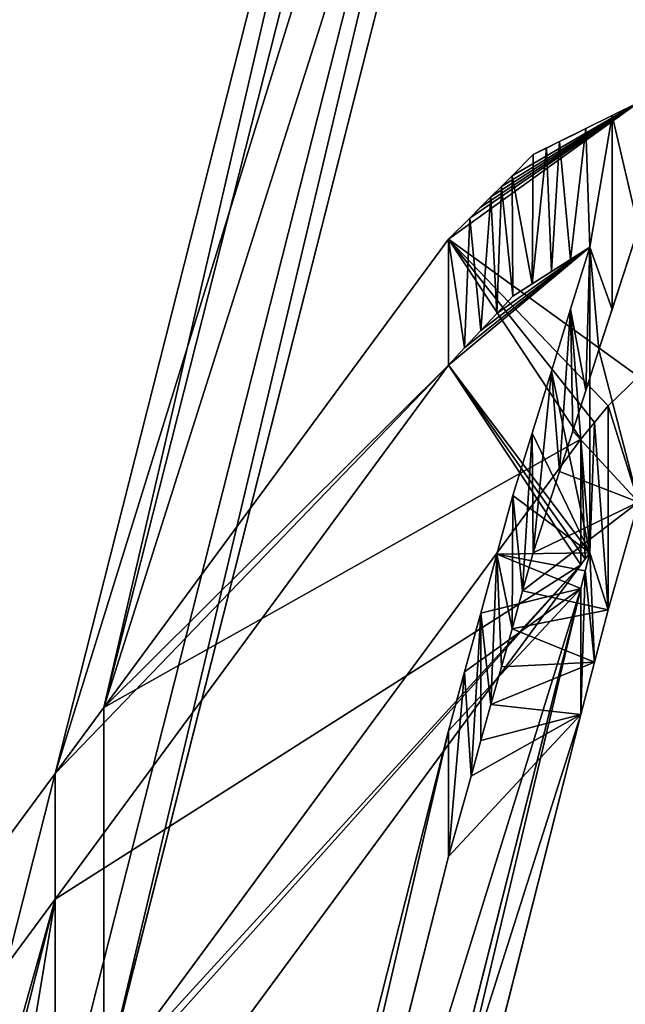
# Model space of a CAD drawing. Units: inches. Extents: x 0 to 204, y 0 to 264.
# Drawn here: x 86 to 87, y 147 to 149 of the extents above; entities that cross this region are included whole.
import ezdxf

# ---------------------------------------------------------------- set-up
doc = ezdxf.new("R2010")
doc.units = ezdxf.units.IN
doc.header["$MEASUREMENT"] = 0
doc.layers.add('BASE', color=7, linetype='Continuous')
doc.layers.add('SEAT', color=7, linetype='Continuous')

# ---------------------------------------------------------------- blocks, each defined once
blk = doc.blocks.new('Agrupar_11')
at = {"layer": 'SEAT'}
for p, q in [((2.6154, 7.7376, 5.3238), (1.6597, 4.1365, 8.6565)), ((1.7481, 4.2511, 8.3483), (2.6154, 7.5191, 5.3238)), ((1.6597, 4.7951, 7.7495), (2.375, 7.4906, 5.2548)), ((2.375, 7.2721, 5.2548), (1.7481, 4.9097, 7.4413)), ((2.7204, 5.9602, 4.3398), (2.6725, 5.9376, 4.4524)), ((2.6725, 5.9376, 4.4524), (2.6247, 5.9149, 4.565)), ((2.6008, 5.9036, 4.6213), (2.5769, 5.8923, 4.6776)), ((2.6247, 5.9149, 4.565), (2.6008, 5.9036, 4.6213)), ((2.5769, 5.8923, 4.6776), (2.5529, 5.8809, 4.7339)), ((2.529, 5.8696, 4.7903), (2.4905, 5.8328, 4.9064)), ((2.5529, 5.8809, 4.7339), (2.529, 5.8696, 4.7903)), ((2.4905, 5.8328, 4.9064), (2.4713, 5.8144, 4.9645)), ((2.4713, 5.8144, 4.9645), (2.452, 5.7961, 5.0226)), ((2.452, 5.7961, 5.0226), (2.4328, 5.7777, 5.0806)), ((2.4328, 5.7777, 5.0806), (2.4135, 5.7593, 5.1387)), ((2.4135, 5.7593, 5.1387), (2.375, 5.7225, 5.2548)), ((2.6725, 5.6009, 4.4524), (2.7204, 5.7418, 4.3398)), ((1.7481, 4.9097, 7.4413), (2.375, 5.7225, 5.2548)), ((2.375, 5.7225, 5.2548), (2.375, 5.5041, 5.2548)), ((2.632, 5.709, 4.5353), (2.597, 5.6012, 4.6242)), ((2.597, 5.6877, 4.6242), (2.632, 5.709, 4.5353)), ((2.632, 5.709, 4.5353), (2.632, 5.1778, 5.2669)), ((2.562, 5.6664, 4.7131), (2.597, 5.6877, 4.6242)), ((2.527, 5.645, 4.8021), (2.562, 5.6664, 4.7131)), ((2.492, 5.6237, 4.891), (2.527, 5.645, 4.8021)), ((2.4628, 5.5938, 4.9819), (2.492, 5.6237, 4.891)), ((2.4335, 5.5639, 5.0729), (2.4628, 5.5938, 4.9819)), ((2.597, 5.6012, 4.6242), (2.562, 5.4934, 4.7131)), ((2.6486, 5.5304, 4.5087), (2.6725, 5.6009, 4.4524)), ((2.4043, 5.534, 5.1639), (2.4335, 5.5639, 5.0729)), ((2.375, 5.5041, 5.2548), (2.4043, 5.534, 5.1639)), ((2.6247, 5.46, 4.565), (2.6486, 5.5304, 4.5087)), ((2.375, 5.5041, 5.2548), (1.6597, 4.5766, 7.7495)), ((2.562, 5.4934, 4.7131), (2.527, 5.3856, 4.8021)), ((2.7204, 5.4844, 4.9951), (2.6654, 5.4336, 5.1586)), ((2.6008, 5.3895, 4.6213), (2.6247, 5.46, 4.565)), ((2.6404, 5.4045, 5.2412), (2.6654, 5.4336, 5.1586)), ((2.6154, 5.3755, 5.3238), (2.6404, 5.4045, 5.2412)), ((2.5769, 5.3191, 4.6776), (2.6008, 5.3895, 4.6213)), ((2.6154, 5.3755, 5.3238), (1.7481, 4.2511, 8.3483)), ((2.527, 5.3856, 4.8021), (2.492, 5.2778, 4.891)), ((2.6154, 5.3755, 5.3238), (2.6154, 5.157, 5.3238)), ((2.529, 5.1782, 4.7903), (2.5769, 5.3191, 4.6776)), ((2.492, 5.2778, 4.891), (2.4628, 5.1756, 4.9819)), ((2.6654, 5.0792, 5.1586), (2.7204, 5.2659, 4.9951)), ((2.4628, 5.1756, 4.9819), (2.4335, 5.0734, 5.0729)), ((2.5098, 5.1122, 4.8483), (2.529, 5.1782, 4.7903)), ((2.6154, 5.157, 5.3238), (2.6236, 5.1675, 5.2953)), ((2.632, 5.1778, 5.2669), (2.6236, 5.1468, 5.2953)), ((2.6236, 5.1675, 5.2953), (2.632, 5.1778, 5.2669)), ((1.6597, 3.918, 8.6565), (2.6154, 5.157, 5.3238)), ((2.6236, 5.1468, 5.2953), (2.6154, 5.116, 5.3238)), ((2.6154, 5.116, 5.3238), (1.6597, 1.5149, 8.6565)), ((2.6154, 5.116, 5.3238), (2.6154, 4.8975, 5.3238)), ((2.4905, 5.0463, 4.9064), (2.5098, 5.1122, 4.8483)), ((2.6654, 5.0792, 5.1586), (2.6404, 4.9884, 5.2412)), ((2.4335, 5.0734, 5.0729), (2.4043, 4.9712, 5.1639)), ((2.4713, 4.9803, 4.9645), (2.4905, 5.0463, 4.9064)), ((2.452, 4.9144, 5.0226), (2.4713, 4.9803, 4.9645)), ((2.6404, 4.9884, 5.2412), (2.6154, 4.8975, 5.3238)), ((2.4043, 4.9712, 5.1639), (2.375, 4.869, 5.2548)), ((1.7481, 4.9097, 7.4413), (1.7481, 4.2511, 8.3483)), ((2.434, 4.8524, 5.0771), (2.452, 4.9144, 5.0226)), ((1.7481, 1.6295, 8.3483), (2.6154, 4.8975, 5.3238)), ((1.6597, 2.1735, 7.7495), (2.375, 4.869, 5.2548)), ((2.375, 4.869, 5.2548), (2.375, 4.6505, 5.2548)), ((2.4159, 4.7905, 5.1316), (2.434, 4.8524, 5.0771)), ((0.9608, 3.889, 10.1868), (1.6597, 4.7951, 7.7495)), ((1.6597, 4.1365, 8.6565), (1.6597, 4.7951, 7.7495)), ((2.375, 4.6505, 5.2548), (2.4159, 4.7905, 5.1316)), ((2.375, 4.6505, 5.2548), (1.7481, 2.2881, 7.4413)), ((1.6597, 4.5766, 7.7495), (1.0899, 2.4297, 9.7365)), ((1.6597, 3.918, 8.6565), (1.6597, 4.5766, 7.7495))]:
    blk.add_line(p, q, dxfattribs=at)
mesh = blk.add_polyface(dxfattribs=at)
corners = [(2.1462, 9.25, 6.0528), (1.7481, 7.5313, 7.4413), (1.6597, 7.4167, 7.7495), (2.2042, 9.25, 5.8506), (0.7528, 6.2408, 10.9124), (1.5713, 7.0836, 8.0578), (0.7701, 6.0448, 10.8519), (1.6597, 7.1982, 7.7495), (2.375, 8.1257, 5.2548), (2.375, 8.3441, 5.2548), (0.9039, 4.5344, 10.3859), (0.916, 4.3958, 10.3431), (0.9015, 4.5596, 10.3937)]
mesh.append_faces([[corners[k] for k in face] for face in [(1, 0, 3), (4, 5, 6), (8, 1, 9), (10, 7, 11)]], dxfattribs={"vtx0": -1})
mesh.append_faces([[corners[k] for k in face] for face in [(0, 1, 2), (7, 2, 8)]], dxfattribs={"vtx0": -1, "vtx1": -1})
mesh.append_faces([[corners[k] for k in face] for face in [(5, 2, 7), (8, 2, 1)]], dxfattribs={"vtx0": -1, "vtx1": -1, "vtx2": -1})
mesh.append_faces([[corners[k] for k in face] for face in [(5, 4, 2), (7, 10, 12), (7, 12, 5)]], dxfattribs={"vtx0": -1, "vtx2": -1})
mesh = blk.add_polyface(dxfattribs=at)
corners = [(1.6597, 6.5396, 8.6565), (1.1402, 4.8007, 10.4681), (1.1547, 4.6368, 10.4175), (1.5713, 6.425, 8.9648), (1.0383, 5.9525, 10.8235), (1.0557, 5.7565, 10.763), (1.6597, 6.7581, 8.6565), (2.6154, 7.7786, 5.3238), (1.7481, 6.8727, 8.3483), (2.6154, 7.9971, 5.3238), (2.321, 9.25, 6.3503), (2.379, 9.25, 6.1481)]
mesh.append_faces([[corners[k] for k in face] for face in [(0, 1, 2), (3, 4, 5), (8, 7, 9), (10, 8, 11)]], dxfattribs={"vtx0": -1})
mesh.append_faces([[corners[k] for k in face] for face in [(1, 0, 3), (4, 3, 6)]], dxfattribs={"vtx0": -1, "vtx1": -1})
mesh.append_faces([[corners[k] for k in face] for face in [(6, 3, 0), (6, 7, 8)]], dxfattribs={"vtx0": -1, "vtx1": -1, "vtx2": -1})
mesh.append_faces([[corners[k] for k in face] for face in [(6, 0, 7), (8, 10, 6)]], dxfattribs={"vtx0": -1, "vtx2": -1})
mesh = blk.add_polyface(dxfattribs=at)
corners = [(1.7481, 4.9097, 7.4413), (2.6154, 7.5191, 5.3238), (1.7481, 4.2511, 8.3483), (2.375, 7.2721, 5.2548), (2.4159, 7.4121, 5.1316), (2.434, 7.474, 5.0771), (2.452, 7.536, 5.0226), (2.6404, 7.61, 5.2412), (2.4713, 7.6019, 4.9645), (2.4905, 7.6679, 4.9064), (2.6654, 7.7008, 5.1586), (2.5098, 7.7338, 4.8483), (2.7204, 7.8875, 4.9951), (2.529, 7.7998, 4.7903), (2.5769, 7.9407, 4.6776), (2.6008, 8.0111, 4.6213), (2.6486, 8.152, 4.5087), (2.7204, 8.3634, 4.3398), (2.6247, 8.0816, 4.565), (2.6725, 8.2225, 4.4524)]
mesh.append_faces([[corners[k] for k in face] for face in [(0, 1, 2), (16, 15, 18), (17, 16, 19)]], dxfattribs={"vtx0": -1})
mesh.append_faces([[corners[k] for k in face] for face in [(1, 6, 7), (7, 9, 10), (10, 11, 12), (12, 16, 17)]], dxfattribs={"vtx0": -1, "vtx1": -1})
mesh.append_faces([[corners[k] for k in face] for face in [(12, 15, 16)]], dxfattribs={"vtx0": -1, "vtx1": -1, "vtx2": -1})
mesh.append_faces([[corners[k] for k in face] for face in [(1, 0, 3), (1, 3, 4), (1, 4, 5), (1, 5, 6), (7, 6, 8), (7, 8, 9), (10, 9, 11), (12, 11, 13), (12, 13, 14), (12, 14, 15)]], dxfattribs={"vtx0": -1, "vtx2": -1})
mesh = blk.add_polyface(dxfattribs=at)
corners = [(2.6154, 7.7376, 5.3238), (1.6597, 4.7951, 7.7495), (1.6597, 4.1365, 8.6565), (2.375, 7.4906, 5.2548), (2.4043, 7.5928, 5.1639), (2.4335, 7.695, 5.0729), (2.4628, 7.7972, 4.9819), (2.6236, 7.7684, 5.2953), (2.632, 7.7994, 5.2669), (2.492, 7.8994, 4.891), (2.527, 8.0072, 4.8021), (2.632, 8.3306, 4.5353), (2.562, 8.115, 4.7131), (2.597, 8.2228, 4.6242)]
mesh.append_faces([[corners[k] for k in face] for face in [(0, 1, 2), (12, 11, 13)]], dxfattribs={"vtx0": -1})
mesh.append_faces([[corners[k] for k in face] for face in [(1, 0, 3), (3, 0, 4), (4, 0, 5), (5, 0, 6), (6, 8, 9), (9, 8, 10), (10, 11, 12)]], dxfattribs={"vtx0": -1, "vtx1": -1})
mesh.append_faces([[corners[k] for k in face] for face in [(6, 0, 7), (6, 7, 8), (10, 8, 11)]], dxfattribs={"vtx0": -1, "vtx2": -1})
mesh = blk.add_polyface(dxfattribs=at)
corners = [(1.6597, 3.918, 8.6565), (1.3142, 2.8346, 9.8614), (1.3287, 2.6707, 9.8109), (1.5713, 3.8034, 8.9648), (1.2464, 3.6007, 10.0978), (1.2638, 3.4047, 10.0373), (1.6597, 4.1365, 8.6565), (2.6154, 5.157, 5.3238), (1.7481, 4.2511, 8.3483), (2.6154, 5.3755, 5.3238), (2.6154, 7.7376, 5.3238), (2.6154, 7.5191, 5.3238)]
mesh.append_faces([[corners[k] for k in face] for face in [(0, 1, 2), (3, 4, 5), (8, 7, 9), (10, 8, 11)]], dxfattribs={"vtx0": -1})
mesh.append_faces([[corners[k] for k in face] for face in [(1, 0, 3), (4, 3, 6)]], dxfattribs={"vtx0": -1, "vtx1": -1})
mesh.append_faces([[corners[k] for k in face] for face in [(6, 3, 0), (6, 7, 8)]], dxfattribs={"vtx0": -1, "vtx1": -1, "vtx2": -1})
mesh.append_faces([[corners[k] for k in face] for face in [(6, 0, 7), (8, 10, 6)]], dxfattribs={"vtx0": -1, "vtx2": -1})
mesh = blk.add_polyface(dxfattribs=at)
corners = [(2.375, 7.4906, 5.2548), (1.7481, 4.9097, 7.4413), (1.6597, 4.7951, 7.7495), (2.375, 7.2721, 5.2548), (0.9608, 3.889, 10.1868), (1.5713, 4.462, 8.0578), (0.9782, 3.693, 10.1263), (1.6597, 4.5766, 7.7495), (2.375, 5.5041, 5.2548), (2.375, 5.7225, 5.2548), (1.0754, 2.5935, 9.787), (1.0899, 2.4297, 9.7365)]
mesh.append_faces([[corners[k] for k in face] for face in [(1, 0, 3), (4, 5, 6), (8, 1, 9), (10, 7, 11)]], dxfattribs={"vtx0": -1})
mesh.append_faces([[corners[k] for k in face] for face in [(0, 1, 2), (7, 2, 8)]], dxfattribs={"vtx0": -1, "vtx1": -1})
mesh.append_faces([[corners[k] for k in face] for face in [(5, 2, 7), (8, 2, 1)]], dxfattribs={"vtx0": -1, "vtx1": -1, "vtx2": -1})
mesh.append_faces([[corners[k] for k in face] for face in [(5, 4, 2), (7, 10, 5)]], dxfattribs={"vtx0": -1, "vtx2": -1})
mesh = blk.add_polyface(dxfattribs=at)
corners = [(1.6597, 6.7581, 8.6565), (0.7528, 6.2408, 10.9124), (1.0383, 5.9525, 10.8235), (1.6597, 7.4167, 7.7495)]
mesh.append_faces([[corners[k] for k in face] for face in [(0, 1, 2), (1, 0, 3)]], dxfattribs={"vtx0": -1})
mesh = blk.add_polyface(dxfattribs=at)
corners = [(1.6597, 7.1982, 7.7495), (1.1547, 4.6368, 10.4175), (0.916, 4.3958, 10.3431), (1.6597, 6.5396, 8.6565)]
mesh.append_faces([[corners[k] for k in face] for face in [(0, 1, 2), (1, 0, 3)]], dxfattribs={"vtx0": -1})
mesh = blk.add_polyface(dxfattribs=at)
corners = [(2.6154, 5.3755, 5.3238), (1.7481, 4.9097, 7.4413), (1.7481, 4.2511, 8.3483), (2.375, 5.7225, 5.2548), (2.6404, 5.4045, 5.2412), (2.6654, 5.4336, 5.1586), (2.7204, 5.4844, 4.9951), (2.7204, 5.9602, 4.3398), (2.4135, 5.7593, 5.1387), (2.4328, 5.7777, 5.0806), (2.452, 5.7961, 5.0226), (2.4713, 5.8144, 4.9645), (2.4905, 5.8328, 4.9064), (2.529, 5.8696, 4.7903), (2.6725, 5.9376, 4.4524), (2.5769, 5.8923, 4.6776), (2.5529, 5.8809, 4.7339), (2.6247, 5.9149, 4.565), (2.6008, 5.9036, 4.6213)]
mesh.append_faces([[corners[k] for k in face] for face in [(0, 1, 2), (13, 15, 16), (15, 17, 18)]], dxfattribs={"vtx0": -1})
mesh.append_faces([[corners[k] for k in face] for face in [(1, 0, 3), (3, 7, 8), (8, 7, 9), (9, 7, 10), (10, 7, 11), (11, 7, 12), (12, 7, 13)]], dxfattribs={"vtx0": -1, "vtx1": -1})
mesh.append_faces([[corners[k] for k in face] for face in [(13, 14, 15)]], dxfattribs={"vtx0": -1, "vtx1": -1, "vtx2": -1})
mesh.append_faces([[corners[k] for k in face] for face in [(3, 0, 4), (3, 4, 5), (3, 5, 6), (3, 6, 7), (13, 7, 14), (15, 14, 17)]], dxfattribs={"vtx0": -1, "vtx2": -1})
mesh = blk.add_polyface(dxfattribs=at)
corners = [(2.6725, 5.9376, 4.4524), (2.7204, 5.7418, 4.3398), (2.6725, 5.6009, 4.4524), (2.7204, 5.9602, 4.3398)]
mesh.append_faces([[corners[k] for k in face] for face in [(0, 1, 2), (1, 0, 3)]], dxfattribs={"vtx0": -1})
mesh = blk.add_polyface(dxfattribs=at)
corners = [(2.6725, 5.9376, 4.4524), (2.632, 5.709, 4.5353), (2.6247, 5.9149, 4.565)]
mesh.append_faces([[corners[k] for k in face] for face in [(0, 1, 2)]])
mesh = blk.add_polyface(dxfattribs=at)
corners = [(2.6725, 5.9376, 4.4524), (2.6725, 5.6009, 4.4524), (2.632, 5.709, 4.5353)]
mesh.append_faces([[corners[k] for k in face] for face in [(0, 1, 2)]])
mesh = blk.add_polyface(dxfattribs=at)
corners = [(2.5769, 5.8923, 4.6776), (2.6247, 5.9149, 4.565), (2.597, 5.6877, 4.6242), (2.6008, 5.9036, 4.6213)]
mesh.append_faces([[corners[k] for k in face] for face in [(0, 1, 2), (1, 0, 3)]], dxfattribs={"vtx0": -1})
mesh = blk.add_polyface(dxfattribs=at)
corners = [(2.6247, 5.9149, 4.565), (2.632, 5.709, 4.5353), (2.597, 5.6877, 4.6242)]
mesh.append_faces([[corners[k] for k in face] for face in [(0, 1, 2)]])
mesh = blk.add_polyface(dxfattribs=at)
corners = [(2.5769, 5.8923, 4.6776), (2.562, 5.6664, 4.7131), (2.5529, 5.8809, 4.7339)]
mesh.append_faces([[corners[k] for k in face] for face in [(0, 1, 2)]])
mesh = blk.add_polyface(dxfattribs=at)
corners = [(2.5769, 5.8923, 4.6776), (2.597, 5.6877, 4.6242), (2.562, 5.6664, 4.7131)]
mesh.append_faces([[corners[k] for k in face] for face in [(0, 1, 2)]])
mesh = blk.add_polyface(dxfattribs=at)
corners = [(2.529, 5.8696, 4.7903), (2.527, 5.645, 4.8021), (2.4905, 5.8328, 4.9064)]
mesh.append_faces([[corners[k] for k in face] for face in [(0, 1, 2)]])
mesh = blk.add_polyface(dxfattribs=at)
corners = [(2.5529, 5.8809, 4.7339), (2.527, 5.645, 4.8021), (2.529, 5.8696, 4.7903)]
mesh.append_faces([[corners[k] for k in face] for face in [(0, 1, 2)]])
mesh = blk.add_polyface(dxfattribs=at)
corners = [(2.5529, 5.8809, 4.7339), (2.562, 5.6664, 4.7131), (2.527, 5.645, 4.8021)]
mesh.append_faces([[corners[k] for k in face] for face in [(0, 1, 2)]])
mesh = blk.add_polyface(dxfattribs=at)
corners = [(2.4905, 5.8328, 4.9064), (2.492, 5.6237, 4.891), (2.4713, 5.8144, 4.9645)]
mesh.append_faces([[corners[k] for k in face] for face in [(0, 1, 2)]])
mesh = blk.add_polyface(dxfattribs=at)
corners = [(2.4905, 5.8328, 4.9064), (2.527, 5.645, 4.8021), (2.492, 5.6237, 4.891)]
mesh.append_faces([[corners[k] for k in face] for face in [(0, 1, 2)]])
mesh = blk.add_polyface(dxfattribs=at)
corners = [(2.4713, 5.8144, 4.9645), (2.4628, 5.5938, 4.9819), (2.452, 5.7961, 5.0226)]
mesh.append_faces([[corners[k] for k in face] for face in [(0, 1, 2)]])
mesh = blk.add_polyface(dxfattribs=at)
corners = [(2.4713, 5.8144, 4.9645), (2.492, 5.6237, 4.891), (2.4628, 5.5938, 4.9819)]
mesh.append_faces([[corners[k] for k in face] for face in [(0, 1, 2)]])
mesh = blk.add_polyface(dxfattribs=at)
corners = [(2.4135, 5.7593, 5.1387), (2.452, 5.7961, 5.0226), (2.4335, 5.5639, 5.0729), (2.4328, 5.7777, 5.0806)]
mesh.append_faces([[corners[k] for k in face] for face in [(0, 1, 2), (1, 0, 3)]], dxfattribs={"vtx0": -1})
mesh = blk.add_polyface(dxfattribs=at)
corners = [(2.452, 5.7961, 5.0226), (2.4628, 5.5938, 4.9819), (2.4335, 5.5639, 5.0729)]
mesh.append_faces([[corners[k] for k in face] for face in [(0, 1, 2)]])
mesh = blk.add_polyface(dxfattribs=at)
corners = [(2.4135, 5.7593, 5.1387), (2.4043, 5.534, 5.1639), (2.375, 5.7225, 5.2548)]
mesh.append_faces([[corners[k] for k in face] for face in [(0, 1, 2)]])
mesh = blk.add_polyface(dxfattribs=at)
corners = [(2.4135, 5.7593, 5.1387), (2.4335, 5.5639, 5.0729), (2.4043, 5.534, 5.1639)]
mesh.append_faces([[corners[k] for k in face] for face in [(0, 1, 2)]])
mesh = blk.add_polyface(dxfattribs=at)
corners = [(1.7481, 2.2881, 7.4413), (2.6154, 4.8975, 5.3238), (1.7481, 1.6295, 8.3483), (2.375, 4.6505, 5.2548), (2.4159, 4.7905, 5.1316), (2.434, 4.8524, 5.0771), (2.452, 4.9144, 5.0226), (2.6404, 4.9884, 5.2412), (2.4713, 4.9803, 4.9645), (2.4905, 5.0463, 4.9064), (2.6654, 5.0792, 5.1586), (2.5098, 5.1122, 4.8483), (2.7204, 5.2659, 4.9951), (2.529, 5.1782, 4.7903), (2.5769, 5.3191, 4.6776), (2.6008, 5.3895, 4.6213), (2.6486, 5.5304, 4.5087), (2.7204, 5.7418, 4.3398), (2.6247, 5.46, 4.565), (2.6725, 5.6009, 4.4524)]
mesh.append_faces([[corners[k] for k in face] for face in [(0, 1, 2), (16, 15, 18), (17, 16, 19)]], dxfattribs={"vtx0": -1})
mesh.append_faces([[corners[k] for k in face] for face in [(1, 6, 7), (7, 9, 10), (10, 11, 12), (12, 16, 17)]], dxfattribs={"vtx0": -1, "vtx1": -1})
mesh.append_faces([[corners[k] for k in face] for face in [(12, 15, 16)]], dxfattribs={"vtx0": -1, "vtx1": -1, "vtx2": -1})
mesh.append_faces([[corners[k] for k in face] for face in [(1, 0, 3), (1, 3, 4), (1, 4, 5), (1, 5, 6), (7, 6, 8), (7, 8, 9), (10, 9, 11), (12, 11, 13), (12, 13, 14), (12, 14, 15)]], dxfattribs={"vtx0": -1, "vtx2": -1})
mesh = blk.add_polyface(dxfattribs=at)
corners = [(2.375, 5.7225, 5.2548), (2.4043, 5.534, 5.1639), (2.375, 5.5041, 5.2548)]
mesh.append_faces([[corners[k] for k in face] for face in [(0, 1, 2)]])
mesh = blk.add_polyface(dxfattribs=at)
corners = [(1.6597, 4.5766, 7.7495), (2.6154, 5.157, 5.3238), (1.6597, 3.918, 8.6565), (2.375, 5.5041, 5.2548), (2.6236, 5.1675, 5.2953), (2.632, 5.1778, 5.2669), (2.632, 5.709, 4.5353), (2.4043, 5.534, 5.1639), (2.4335, 5.5639, 5.0729), (2.4628, 5.5938, 4.9819), (2.492, 5.6237, 4.891), (2.562, 5.6664, 4.7131), (2.527, 5.645, 4.8021), (2.597, 5.6877, 4.6242)]
mesh.append_faces([[corners[k] for k in face] for face in [(0, 1, 2), (11, 10, 12), (6, 11, 13)]], dxfattribs={"vtx0": -1})
mesh.append_faces([[corners[k] for k in face] for face in [(1, 3, 4), (4, 3, 5), (5, 3, 6)]], dxfattribs={"vtx0": -1, "vtx1": -1})
mesh.append_faces([[corners[k] for k in face] for face in [(6, 10, 11)]], dxfattribs={"vtx0": -1, "vtx1": -1, "vtx2": -1})
mesh.append_faces([[corners[k] for k in face] for face in [(1, 0, 3), (6, 3, 7), (6, 7, 8), (6, 8, 9), (6, 9, 10)]], dxfattribs={"vtx0": -1, "vtx2": -1})
mesh = blk.add_polyface(dxfattribs=at)
corners = [(2.6154, 5.116, 5.3238), (1.6597, 2.1735, 7.7495), (1.6597, 1.5149, 8.6565), (2.375, 4.869, 5.2548), (2.4043, 4.9712, 5.1639), (2.4335, 5.0734, 5.0729), (2.4628, 5.1756, 4.9819), (2.6236, 5.1468, 5.2953), (2.632, 5.1778, 5.2669), (2.492, 5.2778, 4.891), (2.527, 5.3856, 4.8021), (2.562, 5.4934, 4.7131), (2.597, 5.6012, 4.6242), (2.632, 5.709, 4.5353)]
mesh.append_faces([[corners[k] for k in face] for face in [(0, 1, 2), (12, 8, 13)]], dxfattribs={"vtx0": -1})
mesh.append_faces([[corners[k] for k in face] for face in [(1, 0, 3), (3, 0, 4), (4, 0, 5), (5, 0, 6), (6, 8, 9), (9, 8, 10), (10, 8, 11), (11, 8, 12)]], dxfattribs={"vtx0": -1, "vtx1": -1})
mesh.append_faces([[corners[k] for k in face] for face in [(6, 0, 7), (6, 7, 8)]], dxfattribs={"vtx0": -1, "vtx2": -1})
mesh = blk.add_polyface(dxfattribs=at)
corners = [(2.632, 5.709, 4.5353), (2.6247, 5.46, 4.565), (2.597, 5.6012, 4.6242)]
mesh.append_faces([[corners[k] for k in face] for face in [(0, 1, 2)]])
mesh = blk.add_polyface(dxfattribs=at)
corners = [(2.632, 5.709, 4.5353), (2.6486, 5.5304, 4.5087), (2.6247, 5.46, 4.565), (2.6725, 5.6009, 4.4524)]
mesh.append_faces([[corners[k] for k in face] for face in [(0, 1, 2), (1, 0, 3)]], dxfattribs={"vtx0": -1})
mesh = blk.add_polyface(dxfattribs=at)
corners = [(2.597, 5.6012, 4.6242), (2.5769, 5.3191, 4.6776), (2.562, 5.4934, 4.7131)]
mesh.append_faces([[corners[k] for k in face] for face in [(0, 1, 2)]])
mesh = blk.add_polyface(dxfattribs=at)
corners = [(2.597, 5.6012, 4.6242), (2.6008, 5.3895, 4.6213), (2.5769, 5.3191, 4.6776), (2.6247, 5.46, 4.565)]
mesh.append_faces([[corners[k] for k in face] for face in [(0, 1, 2), (1, 0, 3)]], dxfattribs={"vtx0": -1})
mesh = blk.add_polyface(dxfattribs=at)
corners = [(2.562, 5.4934, 4.7131), (2.529, 5.1782, 4.7903), (2.527, 5.3856, 4.8021)]
mesh.append_faces([[corners[k] for k in face] for face in [(0, 1, 2)]])
mesh = blk.add_polyface(dxfattribs=at)
corners = [(2.562, 5.4934, 4.7131), (2.5769, 5.3191, 4.6776), (2.529, 5.1782, 4.7903)]
mesh.append_faces([[corners[k] for k in face] for face in [(0, 1, 2)]])
mesh = blk.add_polyface(dxfattribs=at)
corners = [(2.7204, 5.2659, 4.9951), (2.6654, 5.4336, 5.1586), (2.6654, 5.0792, 5.1586), (2.7204, 5.4844, 4.9951)]
mesh.append_faces([[corners[k] for k in face] for face in [(0, 1, 2), (1, 0, 3)]], dxfattribs={"vtx0": -1})
mesh = blk.add_polyface(dxfattribs=at)
corners = [(2.6654, 5.4336, 5.1586), (2.6404, 5.4045, 5.2412), (2.6654, 5.0792, 5.1586)]
mesh.append_faces([[corners[k] for k in face] for face in [(0, 1, 2)]])
mesh = blk.add_polyface(dxfattribs=at)
corners = [(2.6404, 5.4045, 5.2412), (2.6154, 5.3755, 5.3238), (2.632, 5.1778, 5.2669)]
mesh.append_faces([[corners[k] for k in face] for face in [(0, 1, 2)]])
mesh = blk.add_polyface(dxfattribs=at)
corners = [(2.6404, 5.4045, 5.2412), (2.632, 5.1778, 5.2669), (2.6654, 5.0792, 5.1586)]
mesh.append_faces([[corners[k] for k in face] for face in [(0, 1, 2)]])
mesh = blk.add_polyface(dxfattribs=at)
corners = [(2.527, 5.3856, 4.8021), (2.5098, 5.1122, 4.8483), (2.492, 5.2778, 4.891)]
mesh.append_faces([[corners[k] for k in face] for face in [(0, 1, 2)]])
mesh = blk.add_polyface(dxfattribs=at)
corners = [(2.527, 5.3856, 4.8021), (2.529, 5.1782, 4.7903), (2.5098, 5.1122, 4.8483)]
mesh.append_faces([[corners[k] for k in face] for face in [(0, 1, 2)]])
mesh = blk.add_polyface(dxfattribs=at)
corners = [(2.6154, 5.3755, 5.3238), (2.6154, 5.157, 5.3238), (2.6236, 5.1675, 5.2953)]
mesh.append_faces([[corners[k] for k in face] for face in [(0, 1, 2)]])
mesh = blk.add_polyface(dxfattribs=at)
corners = [(2.6154, 5.3755, 5.3238), (2.6236, 5.1675, 5.2953), (2.632, 5.1778, 5.2669)]
mesh.append_faces([[corners[k] for k in face] for face in [(0, 1, 2)]])
mesh = blk.add_polyface(dxfattribs=at)
corners = [(2.492, 5.2778, 4.891), (2.4905, 5.0463, 4.9064), (2.4628, 5.1756, 4.9819)]
mesh.append_faces([[corners[k] for k in face] for face in [(0, 1, 2)]])
mesh = blk.add_polyface(dxfattribs=at)
corners = [(2.492, 5.2778, 4.891), (2.5098, 5.1122, 4.8483), (2.4905, 5.0463, 4.9064)]
mesh.append_faces([[corners[k] for k in face] for face in [(0, 1, 2)]])
mesh = blk.add_polyface(dxfattribs=at)
corners = [(2.4628, 5.1756, 4.9819), (2.452, 4.9144, 5.0226), (2.4335, 5.0734, 5.0729)]
mesh.append_faces([[corners[k] for k in face] for face in [(0, 1, 2)]])
mesh = blk.add_polyface(dxfattribs=at)
corners = [(2.4628, 5.1756, 4.9819), (2.4713, 4.9803, 4.9645), (2.452, 4.9144, 5.0226), (2.4905, 5.0463, 4.9064)]
mesh.append_faces([[corners[k] for k in face] for face in [(0, 1, 2), (1, 0, 3)]], dxfattribs={"vtx0": -1})
mesh = blk.add_polyface(dxfattribs=at)
corners = [(2.632, 5.1778, 5.2669), (2.6236, 5.1468, 5.2953), (2.6404, 4.9884, 5.2412)]
mesh.append_faces([[corners[k] for k in face] for face in [(0, 1, 2)]])
mesh = blk.add_polyface(dxfattribs=at)
corners = [(2.632, 5.1778, 5.2669), (2.6404, 4.9884, 5.2412), (2.6654, 5.0792, 5.1586)]
mesh.append_faces([[corners[k] for k in face] for face in [(0, 1, 2)]])
mesh = blk.add_polyface(dxfattribs=at)
corners = [(2.6236, 5.1468, 5.2953), (2.6154, 5.116, 5.3238), (2.6154, 4.8975, 5.3238)]
mesh.append_faces([[corners[k] for k in face] for face in [(0, 1, 2)]])
mesh = blk.add_polyface(dxfattribs=at)
corners = [(2.6236, 5.1468, 5.2953), (2.6154, 4.8975, 5.3238), (2.6404, 4.9884, 5.2412)]
mesh.append_faces([[corners[k] for k in face] for face in [(0, 1, 2)]])
mesh = blk.add_polyface(dxfattribs=at)
corners = [(1.5115, 1.2126, 9.1735), (1.5523, 1.1572, 9.031), (1.5713, 1.1818, 8.9648), (1.6597, 1.2964, 8.6565), (1.5859, 1.1117, 8.9138), (1.6041, 1.087, 8.8503), (1.5615, 1.1448, 8.999), (1.4979, 1.254, 9.2206), (1.4904, 1.2954, 9.2468), (1.6597, 1.5149, 8.6565), (2.6154, 2.5354, 5.3238), (1.7481, 1.6295, 8.3483), (2.6154, 2.7539, 5.3238), (2.6154, 5.116, 5.3238), (2.6154, 4.8975, 5.3238)]
mesh.append_faces([[corners[k] for k in face] for face in [(3, 4, 5), (11, 10, 12), (13, 11, 14)]], dxfattribs={"vtx0": -1})
mesh.append_faces([[corners[k] for k in face] for face in [(4, 3, 6), (6, 3, 2), (0, 3, 7), (7, 3, 8), (8, 3, 9)]], dxfattribs={"vtx0": -1, "vtx1": -1})
mesh.append_faces([[corners[k] for k in face] for face in [(2, 3, 0), (9, 10, 11)]], dxfattribs={"vtx0": -1, "vtx1": -1, "vtx2": -1})
mesh.append_faces([[corners[k] for k in face] for face in [(9, 3, 10), (11, 13, 9)]], dxfattribs={"vtx0": -1, "vtx2": -1})
mesh.append_faces([[corners[k] for k in face] for face in [(0, 1, 2)]], dxfattribs={"vtx2": -1})
mesh = blk.add_polyface(dxfattribs=at)
corners = [(2.4335, 5.0734, 5.0729), (2.4159, 4.7905, 5.1316), (2.4043, 4.9712, 5.1639)]
mesh.append_faces([[corners[k] for k in face] for face in [(0, 1, 2)]])
mesh = blk.add_polyface(dxfattribs=at)
corners = [(2.4335, 5.0734, 5.0729), (2.434, 4.8524, 5.0771), (2.4159, 4.7905, 5.1316), (2.452, 4.9144, 5.0226)]
mesh.append_faces([[corners[k] for k in face] for face in [(0, 1, 2), (1, 0, 3)]], dxfattribs={"vtx0": -1})
mesh = blk.add_polyface(dxfattribs=at)
corners = [(2.4043, 4.9712, 5.1639), (2.375, 4.6505, 5.2548), (2.375, 4.869, 5.2548)]
mesh.append_faces([[corners[k] for k in face] for face in [(0, 1, 2)]])
mesh = blk.add_polyface(dxfattribs=at)
corners = [(2.4043, 4.9712, 5.1639), (2.4159, 4.7905, 5.1316), (2.375, 4.6505, 5.2548)]
mesh.append_faces([[corners[k] for k in face] for face in [(0, 1, 2)]])
mesh = blk.add_polyface(dxfattribs=at)
corners = [(2.375, 4.869, 5.2548), (1.7481, 2.2881, 7.4413), (1.6597, 2.1735, 7.7495), (2.375, 4.6505, 5.2548), (1.2059, 1.4503, 9.3321), (1.5713, 1.8404, 8.0578), (1.2194, 1.3841, 9.2851), (1.1842, 1.557, 9.4078), (1.6597, 1.955, 7.7495), (2.375, 2.8825, 5.2548), (2.375, 3.1009, 5.2548), (1.3669, 1.0702, 8.7706), (1.4113, 1.0192, 8.6156)]
mesh.append_faces([[corners[k] for k in face] for face in [(1, 0, 3), (4, 5, 6), (9, 1, 10), (11, 8, 12)]], dxfattribs={"vtx0": -1})
mesh.append_faces([[corners[k] for k in face] for face in [(0, 1, 2), (8, 2, 9)]], dxfattribs={"vtx0": -1, "vtx1": -1})
mesh.append_faces([[corners[k] for k in face] for face in [(5, 2, 8), (9, 2, 1)]], dxfattribs={"vtx0": -1, "vtx1": -1, "vtx2": -1})
mesh.append_faces([[corners[k] for k in face] for face in [(5, 4, 7), (5, 7, 2), (8, 11, 5)]], dxfattribs={"vtx0": -1, "vtx2": -1})
mesh = blk.add_polyface(dxfattribs=at)
corners = [(1.6597, 4.1365, 8.6565), (0.9608, 3.889, 10.1868), (1.2464, 3.6007, 10.0978), (1.6597, 4.7951, 7.7495)]
mesh.append_faces([[corners[k] for k in face] for face in [(0, 1, 2), (1, 0, 3)]], dxfattribs={"vtx0": -1})
mesh = blk.add_polyface(dxfattribs=at)
corners = [(1.6597, 4.5766, 7.7495), (1.3287, 2.6707, 9.8109), (1.0899, 2.4297, 9.7365), (1.6597, 3.918, 8.6565)]
mesh.append_faces([[corners[k] for k in face] for face in [(0, 1, 2), (1, 0, 3)]], dxfattribs={"vtx0": -1})
blk = doc.blocks.new('VALLE-5SLED')
at = {"yscale": 1.046511651117007, "zscale": 0.9000368689615793}
blk.add_blockref('Agrupar_11', (-4.2958, -3.5, 28.9566), dxfattribs=at)

msp = doc.modelspace()

# ---------------------------------------------------------------- block references
at = {"layer": 'BASE'}
msp.add_blockref('VALLE-5SLED', (88.79227, 145.98153), dxfattribs=at)

doc.saveas('drawing.dxf')
